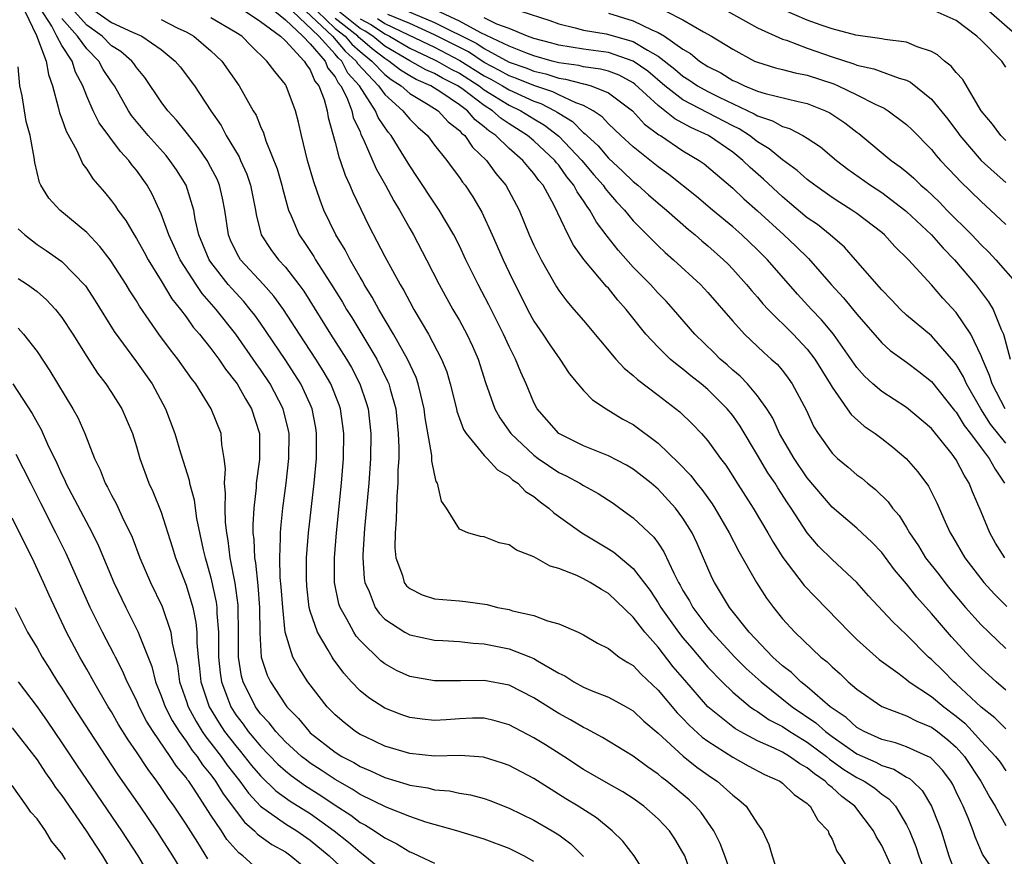
# Model space of a CAD drawing. Units: inches. Extents: x 2688000 to 2690357, y 1531302 to 1533000.
# Drawn here: x 2689878 to 2689957, y 1532427 to 1532494 of the extents above; entities that cross this region are included whole.
import ezdxf

# ---------------------------------------------------------------- set-up
doc = ezdxf.new("R2010")
doc.units = ezdxf.units.IN
doc.header["$MEASUREMENT"] = 0
doc.layers.add('LD26881530_2ft', color=132, linetype='Continuous')

msp = doc.modelspace()

# ---------------------------------------------------------------- linework, layer by layer
at = {"layer": 'LD26881530_2ft'}
for points, elevation in [([(2689935.076, 1532425), (2689934.362, 1532427), (2689933.986, 1532427.986), (2689933.49, 1532429), (2689932.467, 1532430.467), (2689932.006, 1532431), (2689931.489, 1532431.489), (2689929.709, 1532433), (2689929.304, 1532433.303), (2689929, 1532433.572), (2689928.149, 1532434.149), (2689927, 1532435.003), (2689924.518, 1532436.518), (2689923.22, 1532437.22), (2689923, 1532437.312), (2689921.942, 1532437.942), (2689921, 1532438.449), (2689920.654, 1532438.654), (2689919, 1532439.715), (2689917, 1532440.729), (2689915, 1532441.11), (2689913.081, 1532441.081), (2689911, 1532441.071), (2689909, 1532441.442), (2689907.928, 1532441.928), (2689907, 1532442.439), (2689906.683, 1532442.683), (2689905, 1532444.328), (2689904.692, 1532444.692), (2689904.494, 1532445), (2689903.94, 1532446.06), (2689903.394, 1532447), (2689903.296, 1532447.296), (2689902.944, 1532449), (2689902.934, 1532451), (2689903.098, 1532453), (2689903.5, 1532457), (2689903.667, 1532459), (2689903.7, 1532461), (2689903.625, 1532461.625), (2689903.419, 1532463), (2689903.315, 1532463.315), (2689902.645, 1532465), (2689902.043, 1532466.043), (2689901.441, 1532467), (2689900.123, 1532469), (2689898.829, 1532471), (2689898.068, 1532472.068), (2689897.237, 1532473), (2689895.393, 1532475), (2689895.239, 1532475.239), (2689895, 1532475.698), (2689894.579, 1532476.579), (2689894.402, 1532477), (2689894.111, 1532479), (2689893.942, 1532479.942), (2689893.701, 1532481), (2689893.49, 1532481.49), (2689893, 1532482.436), (2689892.685, 1532483), (2689892.001, 1532484.001), (2689891, 1532485.282), (2689890.24, 1532486.241), (2689889.537, 1532487), (2689889, 1532487.715), (2689887.677, 1532489.677), (2689887, 1532490.472), (2689886.787, 1532490.788), (2689886.621, 1532491), (2689885.759, 1532491.759), (2689885, 1532492.234), (2689884.243, 1532493), (2689883, 1532493.893), (2689881.526, 1532495.526)], 8894), ([(2689907.556, 1532495.556), (2689911, 1532494.113), (2689914.401, 1532492.401), (2689915, 1532491.997), (2689917, 1532490.915), (2689918.427, 1532490.428), (2689919, 1532490.192), (2689919.958, 1532489.958), (2689921, 1532489.613), (2689921.536, 1532489.536), (2689923, 1532489.151), (2689923.133, 1532489.133), (2689923.609, 1532489), (2689925, 1532488.438), (2689926.933, 1532487), (2689927.911, 1532485.911), (2689929.067, 1532485.067), (2689929.192, 1532485), (2689931, 1532483.774), (2689932.3, 1532483), (2689932.711, 1532482.711), (2689935, 1532480.75), (2689935.894, 1532479.894), (2689937, 1532478.926), (2689939.127, 1532477), (2689940.088, 1532476.088), (2689941.098, 1532475.098), (2689942.933, 1532473), (2689943.928, 1532471.928), (2689945, 1532470.614), (2689947, 1532468.292), (2689947.674, 1532467.674), (2689949, 1532466.733), (2689949.987, 1532465.987), (2689951, 1532465.19), (2689952.862, 1532462.862), (2689953, 1532462.709), (2689953.645, 1532461.645), (2689954.151, 1532461), (2689955, 1532459.846), (2689955.65, 1532459), (2689956.118, 1532458.118), (2689956.892, 1532457)], 8922), ([(2689878.03, 1532495), (2689878.95, 1532493.05), (2689879.744, 1532491), (2689879.92, 1532489.92), (2689880.248, 1532489), (2689880.712, 1532487.288), (2689880.816, 1532486.816), (2689881, 1532486.344), (2689881.347, 1532485.348), (2689882.209, 1532483.791), (2689882.695, 1532482.694), (2689883, 1532482.291), (2689883.5, 1532481.499), (2689884.432, 1532480.432), (2689885, 1532479.736), (2689885.306, 1532479.306), (2689885.499, 1532479), (2689886.146, 1532478.146), (2689886.809, 1532477), (2689887, 1532476.708), (2689887.613, 1532475.613), (2689887.935, 1532475), (2689889, 1532473.296), (2689889.855, 1532471.855), (2689890.547, 1532471), (2689891, 1532470.394), (2689891.578, 1532469.578), (2689892.084, 1532469), (2689893, 1532467.845), (2689893.628, 1532467), (2689894.172, 1532466.172), (2689895, 1532465.147), (2689895.101, 1532465), (2689895.783, 1532463.783), (2689896.271, 1532463), (2689896.903, 1532461), (2689896.902, 1532458.902), (2689896.649, 1532457), (2689896.634, 1532456.634), (2689896.443, 1532455), (2689896.364, 1532453.635), (2689896.383, 1532453), (2689896.451, 1532452.452), (2689896.497, 1532451), (2689896.578, 1532450.579), (2689896.765, 1532448.765), (2689896.902, 1532447), (2689896.925, 1532444.925), (2689897.054, 1532443), (2689897.538, 1532441.538), (2689897.797, 1532441), (2689899, 1532439.159), (2689899.119, 1532439), (2689900.05, 1532438.051), (2689900.898, 1532437), (2689901, 1532436.907), (2689903, 1532435.343), (2689903.536, 1532435), (2689904.499, 1532434.499), (2689905, 1532434.184), (2689905.844, 1532433.844), (2689907, 1532433.29), (2689908.772, 1532432.772), (2689909, 1532432.688), (2689910.461, 1532432.461), (2689911, 1532432.316), (2689912.212, 1532432.212), (2689913, 1532432.038), (2689913.897, 1532431.897), (2689915, 1532431.601), (2689915.445, 1532431.445), (2689917, 1532430.828), (2689919, 1532429.85), (2689920.472, 1532429), (2689921, 1532428.667), (2689921.961, 1532427.961), (2689923, 1532426.939)], 8888), ([(2689928.335, 1532425), (2689927.079, 1532427), (2689926.158, 1532428.158), (2689925.286, 1532429), (2689924.038, 1532430.038), (2689922.55, 1532431), (2689921.579, 1532431.579), (2689919, 1532433.213), (2689917, 1532434.274), (2689916.465, 1532434.465), (2689914.945, 1532434.945), (2689913.061, 1532435.061), (2689911, 1532435.008), (2689909, 1532435.219), (2689907, 1532435.829), (2689905.441, 1532436.56), (2689905, 1532436.771), (2689904.634, 1532437), (2689903.714, 1532437.714), (2689903, 1532438.336), (2689902.359, 1532439), (2689900.813, 1532441), (2689900.094, 1532442.094), (2689899.604, 1532443), (2689898.978, 1532445), (2689898.776, 1532447), (2689898.657, 1532448.657), (2689898.583, 1532449.417), (2689898.534, 1532451), (2689898.607, 1532452.607), (2689898.593, 1532453), (2689898.614, 1532453.386), (2689898.793, 1532455), (2689899.061, 1532457), (2689899.279, 1532459), (2689899.288, 1532461), (2689899.243, 1532461.243), (2689898.824, 1532463), (2689897.769, 1532465), (2689897, 1532466.152), (2689896.642, 1532466.643), (2689895.007, 1532469.007), (2689893.423, 1532471), (2689892.285, 1532472.286), (2689891.802, 1532473), (2689890.516, 1532475), (2689890.053, 1532476.053), (2689889.604, 1532477), (2689889, 1532478.693), (2689888.274, 1532480.273), (2689887.865, 1532481), (2689887, 1532482.213), (2689886.641, 1532482.641), (2689886.392, 1532483), (2689885.707, 1532483.706), (2689884.015, 1532486.015), (2689883.523, 1532487), (2689883, 1532488.18), (2689882.689, 1532489), (2689882.097, 1532490.097), (2689881.838, 1532491), (2689881, 1532492.26), (2689880.602, 1532493), (2689880.197, 1532493.803), (2689879.264, 1532495.264)], 8890), ([(2689883.293, 1532495.293), (2689885, 1532494.093), (2689886.691, 1532493.309), (2689887.442, 1532493), (2689889, 1532491.919), (2689890.131, 1532491), (2689890.519, 1532490.519), (2689891.687, 1532489), (2689893.003, 1532487), (2689893.817, 1532485.817), (2689894.232, 1532485), (2689895.273, 1532483.273), (2689895.381, 1532483), (2689895.886, 1532481.886), (2689896.191, 1532481), (2689896.581, 1532479), (2689896.635, 1532478.635), (2689897.048, 1532477), (2689897.828, 1532475.828), (2689898.443, 1532475), (2689899, 1532474.386), (2689900.075, 1532473), (2689900.466, 1532472.467), (2689902.629, 1532469), (2689903.903, 1532467), (2689904.31, 1532466.31), (2689904.996, 1532464.996), (2689905.506, 1532463.506), (2689905.65, 1532463), (2689905.878, 1532461), (2689905.846, 1532459), (2689905.698, 1532457), (2689905.361, 1532453.361), (2689905.23, 1532451.23), (2689905.227, 1532451), (2689905.33, 1532449.33), (2689905.387, 1532449), (2689905.726, 1532448.274), (2689906.22, 1532447), (2689906.536, 1532446.536), (2689907, 1532446.042), (2689908.604, 1532445), (2689909, 1532444.779), (2689911, 1532444.359), (2689911.669, 1532444.331), (2689913, 1532444.239), (2689914.108, 1532444.108), (2689915, 1532444.064), (2689917, 1532443.663), (2689918.734, 1532443), (2689919, 1532442.89), (2689919.298, 1532442.702), (2689921, 1532441.708), (2689921.476, 1532441.476), (2689922.213, 1532441), (2689923, 1532440.571), (2689923.74, 1532440.259), (2689925, 1532439.773), (2689926.414, 1532439), (2689927, 1532438.66), (2689927.844, 1532437.844), (2689929, 1532436.871), (2689931.018, 1532435.018), (2689932.119, 1532434.119), (2689933.292, 1532433.292), (2689933.753, 1532433), (2689935, 1532431.883), (2689935.501, 1532431.501), (2689936.086, 1532431), (2689937, 1532429.56), (2689937.397, 1532429), (2689937.912, 1532427.912), (2689938.18, 1532427), (2689938.75, 1532425.251)], 8896), ([(2689895.755, 1532495), (2689897, 1532494.184), (2689898.608, 1532493), (2689899, 1532492.623), (2689900.517, 1532491), (2689900.683, 1532490.683), (2689901, 1532490.297), (2689901.372, 1532489.372), (2689901.681, 1532489), (2689902.108, 1532487.892), (2689902.353, 1532487), (2689902.447, 1532486.447), (2689903, 1532484.445), (2689903.289, 1532483.289), (2689903.413, 1532483), (2689903.802, 1532481.802), (2689904.178, 1532481), (2689904.412, 1532480.412), (2689905.057, 1532479.057), (2689905.723, 1532477.723), (2689907, 1532475.258), (2689908.234, 1532473), (2689908.526, 1532472.526), (2689909, 1532471.608), (2689909.341, 1532471), (2689910.524, 1532469), (2689911.568, 1532467), (2689911.977, 1532465.977), (2689912.266, 1532465), (2689912.759, 1532463), (2689912.797, 1532462.797), (2689913.334, 1532461.333), (2689913.544, 1532461), (2689915, 1532459.238), (2689915.237, 1532459), (2689916.069, 1532458.069), (2689917, 1532457.543), (2689917.276, 1532457.276), (2689917.703, 1532457), (2689918.331, 1532456.331), (2689919, 1532455.917), (2689919.493, 1532455.493), (2689920.208, 1532455), (2689920.611, 1532454.611), (2689922.852, 1532453), (2689925, 1532451.716), (2689925.433, 1532451.433), (2689927, 1532450.128), (2689928.357, 1532448.357), (2689929, 1532447.377), (2689929.221, 1532447), (2689930.639, 1532445), (2689931, 1532444.545), (2689931.702, 1532443.702), (2689933, 1532442.189), (2689934.156, 1532441), (2689935, 1532440.18), (2689936.415, 1532439), (2689936.751, 1532438.752), (2689937, 1532438.608), (2689937.943, 1532437.943), (2689939, 1532437.397), (2689939.593, 1532437), (2689941, 1532436.152), (2689942.54, 1532435), (2689942.785, 1532434.785), (2689943.951, 1532433.951), (2689945, 1532433.294), (2689945.203, 1532433.203), (2689945.58, 1532433), (2689946.43, 1532432.43), (2689947, 1532431.959), (2689947.574, 1532431.574), (2689948.093, 1532431), (2689949, 1532429.488), (2689949.24, 1532429), (2689949.749, 1532427.749), (2689949.974, 1532427), (2689950.708, 1532425)], 8902), ([(2689898.14, 1532495), (2689899, 1532494.308), (2689900.401, 1532493), (2689901, 1532492.374), (2689902.186, 1532491), (2689902.42, 1532490.42), (2689903, 1532489.721), (2689903.243, 1532489.243), (2689903.465, 1532489), (2689903.949, 1532488.051), (2689904.348, 1532487), (2689904.462, 1532486.462), (2689905, 1532485.283), (2689905.078, 1532485.079), (2689905.261, 1532484.739), (2689906.307, 1532482.307), (2689907.056, 1532481), (2689907.727, 1532479.727), (2689908.175, 1532479), (2689909, 1532477.509), (2689909.3, 1532477), (2689910.365, 1532475), (2689911.379, 1532473), (2689912.482, 1532471), (2689913, 1532470.1), (2689913.599, 1532469), (2689914.047, 1532468.047), (2689914.512, 1532467), (2689915.112, 1532465.112), (2689915.855, 1532463), (2689916.262, 1532462.262), (2689917.137, 1532461), (2689919, 1532459.252), (2689919.339, 1532459), (2689921, 1532457.871), (2689921.597, 1532457.597), (2689922.701, 1532457), (2689923, 1532456.808), (2689924.168, 1532456.168), (2689925.379, 1532455.379), (2689925.926, 1532455), (2689927, 1532454.22), (2689928.653, 1532452.653), (2689929, 1532452.166), (2689929.467, 1532451.467), (2689930.259, 1532449.741), (2689930.643, 1532449), (2689930.78, 1532448.78), (2689931, 1532448.362), (2689931.512, 1532447.512), (2689931.787, 1532447), (2689933, 1532445.39), (2689933.315, 1532445), (2689935.175, 1532443), (2689936.084, 1532442.085), (2689937.279, 1532441), (2689939.78, 1532439), (2689941.698, 1532437.698), (2689942.47, 1532437), (2689943, 1532436.605), (2689945, 1532435.209), (2689946.521, 1532434.521), (2689947, 1532434.263), (2689947.965, 1532433.965), (2689949, 1532433.336), (2689949.227, 1532433.227), (2689949.479, 1532433), (2689950.248, 1532432.248), (2689951.014, 1532431), (2689951.576, 1532429.576), (2689951.787, 1532429), (2689952.396, 1532427), (2689953, 1532425.404)], 8904), ([(2689956.551, 1532425), (2689955.114, 1532427.113), (2689954.506, 1532428.506), (2689954.35, 1532429), (2689953.945, 1532430.055), (2689953.546, 1532431), (2689953.361, 1532431.361), (2689953, 1532432.154), (2689952.722, 1532432.722), (2689952.558, 1532433), (2689951.887, 1532433.886), (2689951, 1532434.828), (2689950.91, 1532434.91), (2689950.722, 1532435), (2689949, 1532435.78), (2689948.101, 1532436.101), (2689947, 1532436.367), (2689945.578, 1532437), (2689945, 1532437.328), (2689944.134, 1532438.134), (2689943, 1532438.892), (2689942.86, 1532439), (2689941, 1532440.588), (2689940.476, 1532441), (2689939.741, 1532441.741), (2689939, 1532442.298), (2689938.236, 1532443), (2689936.337, 1532445), (2689934.756, 1532447), (2689933.533, 1532449), (2689933.353, 1532449.353), (2689932.144, 1532452.144), (2689931.743, 1532453), (2689931, 1532454.194), (2689930.393, 1532455), (2689929, 1532456.511), (2689928.433, 1532457), (2689927, 1532458.131), (2689926.458, 1532458.458), (2689925, 1532459.214), (2689923, 1532460.013), (2689921, 1532460.998), (2689919.254, 1532463), (2689919, 1532463.486), (2689918.37, 1532465), (2689917.943, 1532465.943), (2689917.527, 1532467), (2689917, 1532468.018), (2689916.545, 1532469), (2689915.361, 1532471.361), (2689914.501, 1532473), (2689913.525, 1532475), (2689913, 1532476.119), (2689912.559, 1532477), (2689911.376, 1532479), (2689911, 1532479.539), (2689909.63, 1532481.631), (2689909, 1532482.55), (2689908.321, 1532483.679), (2689907.499, 1532485), (2689907.264, 1532485.264), (2689906.459, 1532486.459), (2689906.252, 1532487), (2689904.958, 1532489), (2689904.023, 1532490.023), (2689903.525, 1532491), (2689903.246, 1532491.246), (2689903, 1532491.54), (2689901.688, 1532493), (2689899.579, 1532495)], 8906), ([(2689900.641, 1532495), (2689902.776, 1532493), (2689903.797, 1532491.797), (2689904.702, 1532491), (2689904.802, 1532490.802), (2689906.486, 1532489), (2689907, 1532488.289), (2689908.458, 1532487), (2689908.68, 1532486.68), (2689909, 1532486.32), (2689909.663, 1532485.663), (2689910.423, 1532485), (2689911, 1532484.23), (2689911.983, 1532483), (2689912.408, 1532482.408), (2689913, 1532481.631), (2689913.253, 1532481.253), (2689913.46, 1532481), (2689914.07, 1532480.07), (2689914.813, 1532478.813), (2689915.633, 1532477), (2689916.513, 1532475), (2689917, 1532473.977), (2689918.471, 1532471), (2689919, 1532470.036), (2689919.712, 1532469), (2689920.224, 1532468.224), (2689921.092, 1532467), (2689921.84, 1532465.84), (2689922.541, 1532465), (2689923, 1532464.456), (2689923.703, 1532463.703), (2689924.813, 1532463), (2689926.168, 1532462.168), (2689927, 1532461.716), (2689929, 1532460.226), (2689930.65, 1532458.65), (2689931.629, 1532457.629), (2689932.087, 1532457), (2689932.504, 1532456.504), (2689933.34, 1532455.34), (2689933.551, 1532455), (2689934.721, 1532453), (2689935.492, 1532451.492), (2689936.919, 1532449), (2689937.734, 1532447.734), (2689938.278, 1532447), (2689939, 1532446.084), (2689939.99, 1532445), (2689942.091, 1532443), (2689942.607, 1532442.607), (2689943, 1532442.204), (2689943.64, 1532441.64), (2689944.309, 1532441), (2689945, 1532440.406), (2689947.004, 1532439.004), (2689949, 1532438.262), (2689949.822, 1532437.822), (2689951, 1532437.362), (2689951.479, 1532437), (2689952.325, 1532436.325), (2689953, 1532435.738), (2689953.667, 1532435), (2689954.986, 1532433), (2689955.691, 1532431.691), (2689956.122, 1532431), (2689957, 1532429.435)], 8908), ([(2689901.552, 1532495), (2689903, 1532493.628), (2689903.803, 1532493), (2689904.348, 1532492.348), (2689905, 1532491.774), (2689905.96, 1532491), (2689907, 1532489.902), (2689907.503, 1532489.503), (2689908.324, 1532489), (2689909, 1532488.391), (2689910.499, 1532487.501), (2689911.287, 1532487), (2689912.098, 1532486.098), (2689913, 1532485.399), (2689913.182, 1532485.182), (2689913.426, 1532485), (2689914.063, 1532484.062), (2689915.187, 1532483), (2689915.941, 1532481.941), (2689916.742, 1532481), (2689917.807, 1532479), (2689918.627, 1532477), (2689919, 1532476.166), (2689919.572, 1532475), (2689920.81, 1532472.81), (2689921, 1532472.518), (2689921.647, 1532471.647), (2689922.225, 1532471), (2689923, 1532470.089), (2689925.58, 1532467), (2689926.259, 1532466.259), (2689927, 1532465.678), (2689927.349, 1532465.349), (2689929, 1532464.099), (2689930.745, 1532462.745), (2689931.759, 1532461.759), (2689932.491, 1532461), (2689933, 1532460.417), (2689934.009, 1532459), (2689934.439, 1532458.439), (2689935, 1532457.573), (2689935.215, 1532457.215), (2689936.656, 1532455), (2689937.829, 1532453), (2689938.25, 1532452.25), (2689939.026, 1532451.026), (2689940.767, 1532448.767), (2689944.393, 1532445), (2689945, 1532444.405), (2689946.797, 1532442.797), (2689948.282, 1532441.718), (2689949, 1532441.18), (2689949.214, 1532441), (2689951, 1532439.831), (2689951.988, 1532439), (2689953, 1532438.237), (2689953.676, 1532437.676), (2689954.315, 1532437), (2689955, 1532436.236), (2689956.165, 1532435), (2689956.521, 1532434.521), (2689957, 1532433.828)], 8910), ([(2689957, 1532440.328), (2689956.207, 1532441), (2689955, 1532442.091), (2689954.559, 1532442.559), (2689954.108, 1532443), (2689952.613, 1532444.613), (2689951, 1532446.501), (2689949.821, 1532447.821), (2689949, 1532448.889), (2689948.024, 1532450.024), (2689947, 1532451.415), (2689946.224, 1532452.224), (2689945, 1532453.367), (2689943, 1532455.078), (2689941, 1532457.443), (2689939.938, 1532459), (2689938.779, 1532461), (2689938.23, 1532462.23), (2689937.749, 1532463), (2689937, 1532464.042), (2689936.184, 1532465), (2689935.61, 1532465.61), (2689935, 1532466.113), (2689934.543, 1532466.543), (2689934.005, 1532467), (2689933.506, 1532467.506), (2689931.961, 1532469), (2689930.235, 1532471), (2689929.646, 1532471.646), (2689929, 1532472.3), (2689928.377, 1532473), (2689927, 1532474.401), (2689925.773, 1532475.772), (2689924.883, 1532476.883), (2689924.81, 1532477), (2689924.03, 1532478.03), (2689923.51, 1532479), (2689923.282, 1532479.282), (2689923, 1532479.732), (2689922.473, 1532480.473), (2689922.222, 1532481), (2689921.661, 1532481.661), (2689921, 1532482.6), (2689920.812, 1532482.812), (2689920.679, 1532483), (2689919, 1532484.562), (2689918.493, 1532485), (2689917, 1532485.947), (2689916.369, 1532486.369), (2689915.665, 1532487), (2689915, 1532487.404), (2689913.307, 1532488.693), (2689912.879, 1532489), (2689911.63, 1532489.63), (2689911, 1532489.997), (2689910.301, 1532490.301), (2689909, 1532491.025), (2689907, 1532492.206), (2689906.021, 1532493), (2689905.412, 1532493.412), (2689905, 1532493.625), (2689903.258, 1532495)], 8914), ([(2689956.894, 1532451), (2689956.158, 1532452.158), (2689955.693, 1532453), (2689955, 1532454.693), (2689954.313, 1532456.313), (2689954.042, 1532457), (2689953.633, 1532457.633), (2689953, 1532458.881), (2689952.66, 1532459.34), (2689951, 1532461.411), (2689949, 1532463.108), (2689947, 1532464.382), (2689946.284, 1532465), (2689945.614, 1532465.614), (2689945, 1532466.31), (2689943.121, 1532469), (2689942.155, 1532470.155), (2689941.338, 1532471), (2689940.217, 1532472.217), (2689937.791, 1532475), (2689937, 1532475.793), (2689935.743, 1532477), (2689935, 1532477.652), (2689933.381, 1532479), (2689932.096, 1532480.096), (2689929.864, 1532481.864), (2689929, 1532482.474), (2689927, 1532484.079), (2689925.999, 1532485), (2689925, 1532485.952), (2689924.505, 1532486.505), (2689923.774, 1532487), (2689923, 1532487.407), (2689922.382, 1532487.618), (2689921, 1532488.27), (2689920.516, 1532488.516), (2689919, 1532489.025), (2689917.601, 1532489.601), (2689917, 1532489.806), (2689916.239, 1532490.239), (2689915, 1532490.874), (2689913.725, 1532491.725), (2689911, 1532493.1), (2689909, 1532494.009), (2689907.243, 1532494.757)], 8920), ([(2689957, 1532460.229), (2689955.765, 1532461.765), (2689954.971, 1532463), (2689953.813, 1532465), (2689953.569, 1532465.569), (2689953, 1532466.548), (2689952.81, 1532466.81), (2689951, 1532468.861), (2689949, 1532470.536), (2689948.504, 1532471), (2689947.779, 1532471.779), (2689947, 1532472.576), (2689944.884, 1532475), (2689943.994, 1532475.994), (2689942.837, 1532477), (2689941.82, 1532477.821), (2689941, 1532478.383), (2689939.583, 1532479.582), (2689939, 1532480.051), (2689937.475, 1532481.475), (2689936.413, 1532482.413), (2689935.829, 1532483), (2689935, 1532483.645), (2689933.064, 1532485), (2689931.634, 1532485.634), (2689930.342, 1532486.342), (2689929.551, 1532487), (2689929, 1532487.409), (2689927.135, 1532489.135), (2689927, 1532489.23), (2689925.856, 1532489.856), (2689925, 1532490.173), (2689924.354, 1532490.354), (2689923, 1532490.53), (2689922.628, 1532490.628), (2689921, 1532490.861), (2689920.469, 1532491), (2689919, 1532491.429), (2689918.342, 1532491.658), (2689917, 1532492.191), (2689914.725, 1532493.275), (2689913, 1532494.212), (2689911.097, 1532495.097)], 8924), ([(2689917.941, 1532495), (2689920.268, 1532494.268), (2689921, 1532493.993), (2689922.324, 1532493.676), (2689923, 1532493.485), (2689924.819, 1532493.181), (2689927, 1532492.574), (2689928.136, 1532491.864), (2689929, 1532491.391), (2689930.349, 1532490.349), (2689931, 1532489.779), (2689931.479, 1532489.479), (2689932.166, 1532489), (2689933, 1532488.538), (2689933.918, 1532488.082), (2689936.742, 1532486.742), (2689937, 1532486.576), (2689938.194, 1532486.194), (2689939, 1532485.713), (2689939.563, 1532485.563), (2689940.645, 1532485), (2689941, 1532484.788), (2689942.077, 1532484.077), (2689943.367, 1532483), (2689944.282, 1532482.282), (2689946.09, 1532481), (2689947, 1532480.403), (2689948.863, 1532479), (2689949, 1532478.882), (2689951, 1532476.992), (2689951.931, 1532475.931), (2689952.864, 1532475), (2689954.558, 1532473), (2689955.605, 1532471.605), (2689955.966, 1532471), (2689956.621, 1532469.379), (2689956.806, 1532469), (2689957.344, 1532467)], 8928), ([(2689925, 1532494.849), (2689927, 1532494.243), (2689928.481, 1532493.518), (2689929, 1532493.303), (2689929.518, 1532493), (2689931, 1532491.951), (2689931.603, 1532491.602), (2689932.319, 1532491), (2689933, 1532490.554), (2689934.033, 1532490.034), (2689935, 1532489.438), (2689935.31, 1532489.309), (2689935.946, 1532489), (2689937, 1532488.575), (2689937.625, 1532488.375), (2689940.266, 1532487.734), (2689941, 1532487.583), (2689942.481, 1532487), (2689942.831, 1532486.83), (2689944.027, 1532486.027), (2689945, 1532485.276), (2689945.167, 1532485.166), (2689947.766, 1532483), (2689948.488, 1532482.488), (2689949, 1532482.065), (2689949.571, 1532481.571), (2689950.149, 1532481), (2689950.613, 1532480.613), (2689951.636, 1532479.636), (2689952.25, 1532479), (2689954.258, 1532477), (2689955, 1532476.207), (2689955.618, 1532475.618), (2689956.187, 1532475), (2689957.92, 1532473)], 8930), ([(2689929.615, 1532495), (2689931, 1532494.319), (2689932.642, 1532493.358), (2689933.299, 1532493), (2689935, 1532491.948), (2689936.767, 1532491), (2689937, 1532490.898), (2689938.456, 1532490.456), (2689939, 1532490.322), (2689940.033, 1532490.034), (2689941, 1532489.854), (2689943.149, 1532489.149), (2689943.501, 1532489), (2689945, 1532488.277), (2689946.475, 1532487.525), (2689947.206, 1532487.206), (2689947.515, 1532487), (2689949, 1532485.879), (2689949.45, 1532485.45), (2689951, 1532483.878), (2689951.389, 1532483.389), (2689951.736, 1532483), (2689952.343, 1532482.343), (2689953, 1532481.666), (2689953.315, 1532481.315), (2689955, 1532479.672), (2689955.758, 1532479), (2689957, 1532477.837)], 8932), ([(2689934.583, 1532495), (2689937, 1532493.675), (2689939, 1532492.768), (2689939.333, 1532492.667), (2689941, 1532492.034), (2689943, 1532491.331), (2689944.762, 1532490.762), (2689945, 1532490.661), (2689946.375, 1532490.375), (2689948.395, 1532489.605), (2689949, 1532489.447), (2689949.306, 1532489.306), (2689951, 1532487.936), (2689952.314, 1532486.314), (2689953.168, 1532485.168), (2689953.276, 1532485), (2689955, 1532482.985), (2689956.038, 1532482.038), (2689957, 1532481.209)], 8934), ([(2689957, 1532484.588), (2689956.582, 1532485), (2689955.926, 1532485.926), (2689955.015, 1532487), (2689953.52, 1532489.52), (2689953, 1532490.069), (2689952.591, 1532490.591), (2689952.054, 1532491), (2689951.49, 1532491.49), (2689951, 1532491.769), (2689949.848, 1532492.152), (2689949, 1532492.53), (2689947.26, 1532492.74), (2689947, 1532492.798), (2689944.917, 1532493.082), (2689943, 1532493.603), (2689942.114, 1532493.886), (2689941, 1532494.289), (2689939, 1532495.137)], 8936), ([(2689957, 1532490.493), (2689956.654, 1532491), (2689955, 1532492.676), (2689954.652, 1532493), (2689953, 1532494.254), (2689951.303, 1532495)], 8938), ([(2689957.932, 1532493), (2689955.624, 1532495)], 8940), ([(2689932.143, 1532424.143), (2689931.138, 1532427), (2689931, 1532427.268), (2689930.349, 1532428.349), (2689929.912, 1532429), (2689929, 1532429.976), (2689927.851, 1532431), (2689927, 1532431.61), (2689926.148, 1532432.148), (2689925, 1532432.779), (2689923, 1532433.932), (2689921.405, 1532435), (2689919.937, 1532435.937), (2689919, 1532436.499), (2689917, 1532437.538), (2689915.87, 1532437.87), (2689915, 1532438.069), (2689914.065, 1532438.065), (2689913, 1532438.028), (2689911.946, 1532437.946), (2689911, 1532437.892), (2689909.997, 1532437.997), (2689909, 1532438.136), (2689908.356, 1532438.356), (2689907, 1532438.872), (2689905.702, 1532439.702), (2689905, 1532440.287), (2689904.326, 1532441), (2689903.695, 1532441.695), (2689902.846, 1532442.846), (2689902.746, 1532443), (2689902.435, 1532443.565), (2689901.568, 1532445), (2689901, 1532446.686), (2689900.919, 1532447), (2689900.714, 1532448.715), (2689900.682, 1532449.318), (2689900.696, 1532451), (2689900.863, 1532453), (2689901.312, 1532457), (2689901.492, 1532459), (2689901.511, 1532461), (2689901.445, 1532461.445), (2689901.152, 1532463), (2689901, 1532463.353), (2689900.24, 1532465), (2689899.765, 1532465.765), (2689898.969, 1532466.97), (2689897, 1532469.876), (2689896.532, 1532470.532), (2689896.168, 1532471), (2689895.638, 1532471.639), (2689894.67, 1532472.67), (2689894.397, 1532473), (2689893, 1532474.788), (2689892.855, 1532475), (2689892.035, 1532477), (2689891.735, 1532478.265), (2689891.614, 1532479), (2689891, 1532480.999), (2689890.227, 1532482.227), (2689889.702, 1532483), (2689889.389, 1532483.389), (2689887.947, 1532485), (2689886.615, 1532486.615), (2689886.367, 1532487), (2689885.227, 1532489), (2689885, 1532489.31), (2689884.32, 1532490.32), (2689883.971, 1532491), (2689883, 1532491.982), (2689882.265, 1532493), (2689881, 1532494.435)], 8892), ([(2689889, 1532494.338), (2689890.347, 1532493.653), (2689891, 1532493.343), (2689891.619, 1532493), (2689893, 1532491.829), (2689893.865, 1532491), (2689895.276, 1532489), (2689896.403, 1532487), (2689896.629, 1532486.629), (2689897, 1532485.715), (2689897.228, 1532485.228), (2689897.43, 1532484.57), (2689898.324, 1532482.324), (2689898.712, 1532481), (2689898.761, 1532480.762), (2689899.186, 1532479.186), (2689899.25, 1532479), (2689899.458, 1532478.542), (2689900.091, 1532477), (2689900.468, 1532476.468), (2689901.27, 1532475.269), (2689901.423, 1532475), (2689902.153, 1532473.847), (2689902.822, 1532472.823), (2689903.581, 1532471.581), (2689903.911, 1532471), (2689904.33, 1532470.331), (2689906.342, 1532467), (2689907.223, 1532465.223), (2689907.313, 1532465), (2689907.419, 1532464.582), (2689907.871, 1532463), (2689908.084, 1532461), (2689908.124, 1532459.876), (2689908.113, 1532459), (2689908.049, 1532458.049), (2689908.05, 1532457), (2689907.958, 1532455.958), (2689907.916, 1532454.084), (2689907.819, 1532453), (2689907.802, 1532451.802), (2689907.884, 1532451), (2689908.424, 1532449.576), (2689908.567, 1532449), (2689908.741, 1532448.741), (2689909, 1532448.506), (2689910.003, 1532448.003), (2689911, 1532447.698), (2689913, 1532447.514), (2689913.483, 1532447.483), (2689915.228, 1532447.228), (2689916.072, 1532447), (2689917, 1532446.814), (2689917.274, 1532446.726), (2689919, 1532446.331), (2689920.084, 1532445.917), (2689921, 1532445.684), (2689922.56, 1532445), (2689923, 1532444.79), (2689924.128, 1532444.128), (2689925, 1532443.683), (2689925.866, 1532443), (2689926.553, 1532442.553), (2689927, 1532442.307), (2689927.627, 1532441.627), (2689929, 1532440.335), (2689930.518, 1532438.518), (2689931, 1532438.044), (2689931.501, 1532437.501), (2689932.544, 1532436.544), (2689933, 1532436.22), (2689935, 1532434.941), (2689936.234, 1532434.234), (2689937.548, 1532433.548), (2689938.792, 1532433), (2689939, 1532432.852), (2689939.939, 1532431.939), (2689941, 1532431.205), (2689941.095, 1532431.095), (2689941.226, 1532431), (2689941.857, 1532429.858), (2689942.674, 1532429), (2689942.752, 1532428.753), (2689943, 1532428.338), (2689943.378, 1532427.378), (2689943.639, 1532427), (2689944.67, 1532425.33)], 8898), ([(2689948.306, 1532425), (2689947, 1532427.813), (2689946.551, 1532428.551), (2689946.333, 1532429), (2689944.822, 1532431), (2689943.774, 1532431.774), (2689943, 1532432.482), (2689942.7, 1532432.7), (2689942.441, 1532433), (2689941.58, 1532433.58), (2689941, 1532434.089), (2689940.41, 1532434.41), (2689939.569, 1532435), (2689939, 1532435.329), (2689938.348, 1532435.652), (2689937, 1532436.255), (2689935.615, 1532437), (2689935.225, 1532437.225), (2689935, 1532437.391), (2689933.004, 1532439), (2689931.136, 1532441.136), (2689930.22, 1532442.22), (2689929, 1532443.787), (2689927.932, 1532445), (2689927, 1532446.221), (2689925, 1532448.127), (2689924.428, 1532448.428), (2689923.526, 1532449), (2689923, 1532449.289), (2689922.448, 1532449.552), (2689921, 1532450.119), (2689920.306, 1532450.306), (2689919, 1532451.064), (2689917.602, 1532451.602), (2689917, 1532452.039), (2689916.198, 1532452.198), (2689915, 1532452.687), (2689914.71, 1532452.71), (2689913.692, 1532453), (2689913, 1532453.293), (2689911.951, 1532455), (2689911.549, 1532455.549), (2689911.247, 1532457), (2689911.142, 1532457.142), (2689911, 1532457.744), (2689910.792, 1532458.792), (2689910.782, 1532459.218), (2689910.256, 1532462.256), (2689910.171, 1532463), (2689909.887, 1532464.113), (2689909.688, 1532465), (2689909.514, 1532465.514), (2689908.831, 1532467), (2689907.708, 1532469), (2689906.507, 1532471), (2689905.982, 1532471.982), (2689905.346, 1532473), (2689905.229, 1532473.229), (2689905, 1532473.603), (2689904.2, 1532475), (2689903.797, 1532475.797), (2689903.058, 1532477), (2689902.094, 1532479), (2689901.781, 1532479.781), (2689901.277, 1532481.277), (2689900.784, 1532483), (2689900.288, 1532485), (2689900.062, 1532486.062), (2689899.806, 1532487), (2689899.068, 1532489), (2689899, 1532489.109), (2689898.149, 1532490.149), (2689897.495, 1532491), (2689896.233, 1532492.232), (2689895.484, 1532493), (2689895, 1532493.302), (2689893, 1532494.485)], 8900), ([(2689957, 1532437.204), (2689956.11, 1532438.11), (2689955, 1532438.961), (2689953, 1532440.844), (2689952.813, 1532441), (2689951.912, 1532441.912), (2689951, 1532442.794), (2689950.758, 1532443), (2689949, 1532444.787), (2689947.857, 1532445.857), (2689945.934, 1532447.934), (2689944.995, 1532448.995), (2689943, 1532450.841), (2689941.919, 1532451.919), (2689940.999, 1532452.999), (2689939.707, 1532455), (2689939.416, 1532455.416), (2689938.628, 1532456.628), (2689938.406, 1532457), (2689937.833, 1532457.833), (2689937, 1532459.263), (2689935.604, 1532461.604), (2689935, 1532462.45), (2689934.553, 1532463), (2689933, 1532464.537), (2689932.452, 1532465), (2689931.636, 1532465.636), (2689931, 1532466.18), (2689930.522, 1532466.521), (2689929.973, 1532467), (2689929, 1532467.956), (2689928.019, 1532469), (2689926.422, 1532471), (2689925.745, 1532471.745), (2689925, 1532472.698), (2689924.852, 1532472.852), (2689923.025, 1532475.026), (2689922.18, 1532476.18), (2689921.766, 1532477), (2689920.633, 1532479.367), (2689919.733, 1532481), (2689919.388, 1532481.388), (2689919, 1532481.937), (2689918.497, 1532482.497), (2689918.111, 1532483), (2689917, 1532483.948), (2689915.936, 1532485), (2689915.376, 1532485.375), (2689915, 1532485.711), (2689914.261, 1532486.261), (2689913.644, 1532487), (2689913, 1532487.47), (2689911.519, 1532488.481), (2689910.706, 1532489), (2689909.518, 1532489.518), (2689909, 1532489.808), (2689908.261, 1532490.261), (2689907.327, 1532491), (2689907, 1532491.193), (2689905.989, 1532491.99), (2689905, 1532492.81), (2689904.899, 1532492.899), (2689904.815, 1532493), (2689903, 1532494.419)], 8912), ([(2689905, 1532494.39), (2689905.917, 1532493.917), (2689907, 1532493.183), (2689907.375, 1532493), (2689909, 1532492.044), (2689911, 1532491.107), (2689911.208, 1532491), (2689912.34, 1532490.34), (2689913, 1532490.008), (2689914.585, 1532489), (2689915, 1532488.684), (2689917, 1532487.446), (2689917.949, 1532487), (2689919, 1532486.331), (2689919.839, 1532485.839), (2689921, 1532484.942), (2689922.849, 1532483), (2689923.833, 1532481.832), (2689924.568, 1532481), (2689924.735, 1532480.735), (2689925, 1532480.406), (2689925.654, 1532479.654), (2689926.282, 1532479), (2689927, 1532478.124), (2689929, 1532476.125), (2689929.576, 1532475.576), (2689930.245, 1532475), (2689932.408, 1532473), (2689933, 1532472.357), (2689935, 1532470.039), (2689935.956, 1532469), (2689937.517, 1532467.517), (2689938.109, 1532467), (2689938.572, 1532466.572), (2689939, 1532466.068), (2689939.47, 1532465.47), (2689939.801, 1532465), (2689940.903, 1532462.903), (2689941.536, 1532461.536), (2689941.876, 1532461), (2689943, 1532459.428), (2689943.446, 1532459), (2689944.295, 1532458.295), (2689945, 1532457.681), (2689945.391, 1532457.391), (2689945.854, 1532457), (2689946.498, 1532456.498), (2689947.506, 1532455.506), (2689947.862, 1532455), (2689948.395, 1532454.395), (2689949, 1532453.423), (2689949.244, 1532453), (2689949.958, 1532451.958), (2689950.529, 1532451), (2689951.609, 1532449.609), (2689952.064, 1532449), (2689952.484, 1532448.484), (2689953.743, 1532447), (2689955, 1532445.599), (2689955.606, 1532445), (2689957, 1532443.674)], 8916), ([(2689906.421, 1532494.421), (2689907, 1532494.03), (2689908.899, 1532493.101), (2689911, 1532492.103), (2689913.048, 1532491.049), (2689915, 1532489.805), (2689915.532, 1532489.532), (2689916.468, 1532489), (2689917, 1532488.667), (2689919, 1532487.756), (2689919.566, 1532487.566), (2689920.677, 1532487), (2689920.88, 1532486.881), (2689921, 1532486.789), (2689922.116, 1532486.116), (2689923, 1532485.222), (2689923.132, 1532485.132), (2689923.251, 1532485), (2689924.16, 1532484.16), (2689925, 1532483.187), (2689926.141, 1532482.141), (2689927, 1532481.304), (2689927.377, 1532481), (2689928.229, 1532480.229), (2689929, 1532479.561), (2689929.684, 1532479), (2689931.44, 1532477.44), (2689931.984, 1532477), (2689932.515, 1532476.516), (2689933, 1532476.115), (2689934.255, 1532475), (2689934.628, 1532474.628), (2689935, 1532474.247), (2689936.123, 1532473), (2689936.513, 1532472.513), (2689937, 1532471.97), (2689937.439, 1532471.439), (2689937.846, 1532471), (2689939.861, 1532469), (2689941, 1532467.79), (2689941.609, 1532467), (2689942.853, 1532465), (2689943, 1532464.734), (2689944.228, 1532463), (2689944.535, 1532462.535), (2689945.588, 1532461.588), (2689946.458, 1532461), (2689947, 1532460.588), (2689947.899, 1532459.899), (2689948.967, 1532459), (2689949.906, 1532457.906), (2689950.753, 1532456.753), (2689951.428, 1532455.428), (2689952.102, 1532453.898), (2689952.518, 1532453), (2689952.706, 1532452.706), (2689953.686, 1532451), (2689955.22, 1532449), (2689956.065, 1532448.065), (2689957.056, 1532447.056)], 8918), ([(2689956.921, 1532463), (2689955.883, 1532465), (2689955.682, 1532465.682), (2689955.1, 1532467), (2689955, 1532467.262), (2689954.157, 1532469), (2689953, 1532470.74), (2689951.913, 1532471.913), (2689951, 1532472.962), (2689949.148, 1532475), (2689948.061, 1532476.061), (2689947.221, 1532477), (2689947, 1532477.188), (2689945, 1532478.719), (2689944.604, 1532479), (2689943.612, 1532479.612), (2689943, 1532480.019), (2689941.609, 1532481), (2689941, 1532481.465), (2689940.191, 1532482.191), (2689939, 1532483.053), (2689937.934, 1532483.934), (2689937, 1532484.489), (2689936.341, 1532485), (2689935.525, 1532485.525), (2689935, 1532485.777), (2689931, 1532487.877), (2689929.55, 1532489), (2689928.174, 1532490.174), (2689926.997, 1532490.997), (2689925, 1532491.677), (2689923, 1532491.94), (2689921, 1532492.277), (2689920.444, 1532492.445), (2689919, 1532492.824), (2689918.494, 1532493), (2689917, 1532493.614), (2689916.024, 1532493.976), (2689915, 1532494.48)], 8926), ([(2689919, 1532426.526), (2689918.182, 1532427), (2689917, 1532427.587), (2689915, 1532428.334), (2689912.789, 1532429), (2689910.301, 1532429.699), (2689909, 1532430.146), (2689907.093, 1532430.907), (2689905, 1532431.932), (2689904.361, 1532432.361), (2689903, 1532433.129), (2689901.886, 1532433.886), (2689901, 1532434.458), (2689900.684, 1532434.684), (2689900.293, 1532435), (2689899, 1532436.176), (2689898.211, 1532437), (2689897.689, 1532437.689), (2689897, 1532438.426), (2689896.58, 1532439), (2689895.594, 1532441), (2689895.467, 1532441.467), (2689895.222, 1532443), (2689895.209, 1532443.209), (2689895.22, 1532445), (2689895.201, 1532447), (2689895.187, 1532447.187), (2689894.949, 1532448.949), (2689894.547, 1532451), (2689894.387, 1532452.387), (2689894.27, 1532453), (2689894.173, 1532453.827), (2689894.136, 1532455), (2689894.178, 1532456.178), (2689894.084, 1532457), (2689894.162, 1532458.162), (2689894.067, 1532459), (2689893.878, 1532460.122), (2689893.826, 1532461), (2689893.029, 1532463), (2689891.773, 1532465), (2689891.43, 1532465.43), (2689890.343, 1532467), (2689889.743, 1532467.743), (2689888.817, 1532469), (2689887.247, 1532471.248), (2689887, 1532471.676), (2689886.48, 1532472.48), (2689886.173, 1532473), (2689885, 1532474.834), (2689884.88, 1532475), (2689884.062, 1532476.062), (2689883, 1532477.185), (2689880.825, 1532479), (2689879.956, 1532479.956), (2689879.312, 1532481), (2689879.208, 1532481.207), (2689878.824, 1532482.824), (2689878.774, 1532483.226), (2689878.446, 1532485), (2689878.137, 1532486.137), (2689877.798, 1532488.202), (2689877.628, 1532489), (2689877.479, 1532490.521)], 8886), ([(2689877.491, 1532477.491), (2689878.012, 1532477), (2689879, 1532476.22), (2689879.739, 1532475.739), (2689881, 1532474.857), (2689882.893, 1532472.893), (2689883.687, 1532471.686), (2689885.218, 1532469.218), (2689887, 1532466.774), (2689888.258, 1532465), (2689889.339, 1532463), (2689890.091, 1532461), (2689890.548, 1532459.452), (2689890.773, 1532458.773), (2689891.237, 1532457.237), (2689891.262, 1532457), (2689891.649, 1532455.649), (2689891.72, 1532455), (2689891.839, 1532454.161), (2689892.374, 1532451.626), (2689892.524, 1532451), (2689892.64, 1532450.64), (2689893, 1532449.379), (2689893.427, 1532447.427), (2689893.483, 1532447), (2689893.488, 1532446.512), (2689893.6, 1532445), (2689893.614, 1532443), (2689893.738, 1532441.738), (2689893.845, 1532441), (2689894.37, 1532439.63), (2689894.59, 1532439), (2689895, 1532438.357), (2689895.585, 1532437.585), (2689896.003, 1532437), (2689896.466, 1532436.466), (2689897, 1532435.811), (2689898.379, 1532434.378), (2689899, 1532433.821), (2689899.454, 1532433.454), (2689900.62, 1532432.62), (2689901.855, 1532431.855), (2689903, 1532431.074), (2689904.255, 1532430.255), (2689905, 1532429.683), (2689905.452, 1532429.452), (2689906.17, 1532429), (2689907, 1532428.432), (2689907.964, 1532427.964), (2689909, 1532427.319), (2689909.232, 1532427.232), (2689909.743, 1532427), (2689911, 1532426.41)], 8884), ([(2689877.494, 1532473.494), (2689878.229, 1532473), (2689879, 1532472.424), (2689879.771, 1532471.77), (2689880.48, 1532471), (2689881, 1532470.34), (2689881.879, 1532469), (2689883, 1532467.21), (2689883.869, 1532465.869), (2689884.534, 1532465), (2689885, 1532464.3), (2689885.822, 1532463), (2689886.186, 1532462.186), (2689886.677, 1532461), (2689887, 1532459.959), (2689887.276, 1532459), (2689888.005, 1532457), (2689888.322, 1532456.322), (2689889, 1532454.656), (2689889.882, 1532451.883), (2689890.136, 1532451), (2689891, 1532448.79), (2689891.54, 1532447), (2689891.787, 1532445.787), (2689891.853, 1532445), (2689891.866, 1532444.134), (2689891.969, 1532443), (2689892.083, 1532442.083), (2689892.195, 1532441), (2689892.855, 1532439), (2689893.664, 1532437.664), (2689894.1, 1532437), (2689895, 1532435.835), (2689895.388, 1532435.388), (2689896.275, 1532434.275), (2689897, 1532433.419), (2689898.224, 1532432.224), (2689899.388, 1532431.388), (2689901, 1532430.39), (2689902.914, 1532429), (2689904.079, 1532428.079), (2689905, 1532427.281), (2689905.396, 1532427), (2689907, 1532425.685)], 8882), ([(2689877.488, 1532469.488), (2689877.915, 1532469), (2689879, 1532467.603), (2689880.043, 1532466.043), (2689881.885, 1532463), (2689882.28, 1532462.281), (2689882.858, 1532461), (2689883.634, 1532459), (2689884.087, 1532458.086), (2689884.497, 1532457), (2689884.685, 1532456.685), (2689885, 1532456.042), (2689885.37, 1532455.371), (2689886, 1532454), (2689886.501, 1532453), (2689886.657, 1532452.657), (2689887.281, 1532451), (2689888.123, 1532449), (2689889.066, 1532447.066), (2689889.766, 1532445), (2689889.875, 1532444.125), (2689890.3, 1532442.3), (2689890.48, 1532441), (2689891, 1532439.497), (2689891.156, 1532439), (2689891.798, 1532437.797), (2689892.302, 1532437), (2689892.578, 1532436.579), (2689893, 1532436.068), (2689893.817, 1532435), (2689894.301, 1532434.301), (2689895.334, 1532433), (2689896.026, 1532432.026), (2689896.995, 1532430.995), (2689899, 1532429.571), (2689899.921, 1532429), (2689901, 1532428.256), (2689902.504, 1532427), (2689904.635, 1532425)], 8880), ([(2689877.044, 1532465), (2689878.603, 1532462.603), (2689879, 1532461.889), (2689879.333, 1532461.333), (2689879.853, 1532460.147), (2689880.602, 1532458.602), (2689881, 1532457.691), (2689881.232, 1532457.232), (2689881.325, 1532457), (2689883.451, 1532453), (2689883.958, 1532451.958), (2689885.195, 1532449), (2689886.142, 1532447), (2689887.148, 1532445), (2689887.215, 1532444.785), (2689888.229, 1532442.229), (2689888.542, 1532441), (2689889, 1532439.886), (2689889.31, 1532439), (2689889.88, 1532437.879), (2689890.436, 1532437), (2689891, 1532436.227), (2689891.486, 1532435.485), (2689891.886, 1532435), (2689892.325, 1532434.325), (2689893, 1532433.513), (2689893.375, 1532433), (2689893.981, 1532431.981), (2689895.693, 1532429.693), (2689896.52, 1532429), (2689896.747, 1532428.747), (2689897.909, 1532427.909), (2689899, 1532427.299), (2689899.436, 1532427), (2689901, 1532425.711)], 8878), ([(2689897, 1532425.709), (2689895.574, 1532427), (2689895.239, 1532427.239), (2689894.291, 1532428.291), (2689893.844, 1532429), (2689893, 1532430.27), (2689891.652, 1532432.348), (2689891.21, 1532433), (2689891.115, 1532433.115), (2689891, 1532433.292), (2689890.222, 1532434.222), (2689889.722, 1532435), (2689888.339, 1532437), (2689887.822, 1532437.822), (2689887.219, 1532439), (2689887, 1532439.516), (2689886.251, 1532441), (2689885.883, 1532441.883), (2689885.305, 1532443), (2689885.211, 1532443.211), (2689884.272, 1532445), (2689883.283, 1532447), (2689881.343, 1532451.343), (2689880.527, 1532453), (2689879.329, 1532455.329), (2689878.502, 1532457), (2689877.314, 1532459.314)], 8876), ([(2689892.751, 1532426.751), (2689891.934, 1532428.066), (2689891, 1532429.529), (2689890.03, 1532431), (2689889.594, 1532431.594), (2689889, 1532432.503), (2689888.652, 1532433), (2689887.934, 1532433.934), (2689887, 1532435.369), (2689886.33, 1532436.33), (2689885.568, 1532437.568), (2689885, 1532438.578), (2689884.737, 1532439), (2689883.57, 1532441), (2689883, 1532442.031), (2689882.437, 1532443), (2689881.383, 1532445), (2689879.969, 1532447.969), (2689879.534, 1532449), (2689878.606, 1532451), (2689877, 1532454.17)], 8874), ([(2689877.241, 1532447), (2689878.232, 1532445), (2689879, 1532443.735), (2689879.402, 1532443), (2689880.029, 1532442.028), (2689880.658, 1532441), (2689881, 1532440.491), (2689881.938, 1532439), (2689883.222, 1532437), (2689884.529, 1532435), (2689885.518, 1532433.518), (2689887.27, 1532431), (2689888.625, 1532429), (2689889, 1532428.419), (2689889.895, 1532427), (2689891.297, 1532424.703)], 8872), ([(2689877.47, 1532441), (2689879, 1532438.999), (2689879.822, 1532437.822), (2689881, 1532436.097), (2689882.235, 1532434.234), (2689885.812, 1532429), (2689887.109, 1532427), (2689888.299, 1532425)], 8870), ([(2689877, 1532437.299), (2689879, 1532434.716), (2689879.685, 1532433.685), (2689880.177, 1532433), (2689880.498, 1532432.498), (2689881, 1532431.847), (2689882.969, 1532429), (2689883.756, 1532427.756), (2689884.263, 1532427), (2689885.449, 1532425)], 8868), ([(2689881.301, 1532426.699), (2689881, 1532427.182), (2689880.166, 1532428.166), (2689879.683, 1532429), (2689879, 1532429.974), (2689878.496, 1532430.496), (2689878.185, 1532431), (2689877, 1532432.642)], 8866)]:
    msp.add_lwpolyline(points, dxfattribs=dict(at, elevation=elevation))

doc.saveas('drawing.dxf')
